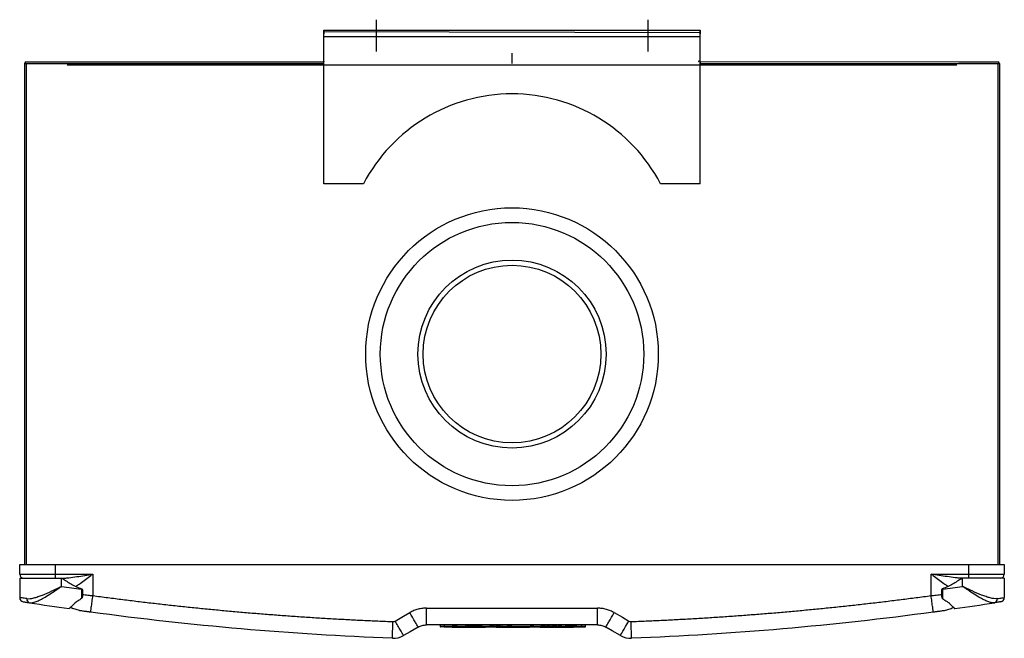
# Model space of a CAD drawing. Units: millimetres. Extents: x 1828 to 14184, y -627 to 4160.
# Drawn here: x 13713 to 14184, y 3560 to 3856 of the extents above; entities that cross this region are included whole.
import ezdxf

# ---------------------------------------------------------------- set-up
doc = ezdxf.new("R2010")
doc.units = ezdxf.units.MM
doc.linetypes.add('CENTER', pattern=[50.8, 31.75, -6.35, 6.35, -6.35])
doc.layers.add('HD200i', color=36, linetype='Continuous')

msp = doc.modelspace()

# ---------------------------------------------------------------- linework, layer by layer
at = {"color": 7, "linetype": 'Continuous', "lineweight": 25}
for p, q in [((13858.76, 3851.38), (13858.76, 3850.53)), ((13858.76, 3851.38), (14038.93, 3851.38)), ((14038.93, 3850.05), (13858.76, 3850.53)), ((13858.76, 3850.53), (13858.76, 3849.58)), ((13858.76, 3836.36), (13858.76, 3849.58)), ((14038.93, 3851.38), (14038.93, 3850.53)), ((14038.93, 3850.53), (14038.93, 3849.58)), ((14038.93, 3836.36), (14038.93, 3849.58)), ((13948.85, 3835.36), (13948.85, 3840.37)), ((13715.63, 3835.36), (13715.63, 3595.64)), ((13715.63, 3835.36), (13716.43, 3835.36)), ((13716.43, 3836.16), (13728.44, 3836.16)), ((13716.43, 3835.36), (13734.44, 3835.36)), ((13728.44, 3836.16), (13731.44, 3836.16)), ((13731.44, 3836.16), (13733.71, 3836.16)), ((13733.71, 3836.16), (13735.01, 3836.16)), ((13734.44, 3835.36), (13858.85, 3835.36)), ((13735.01, 3836.16), (13858.76, 3836.16)), ((13858.76, 3836.36), (13858.76, 3836.16)), ((13858.76, 3836.16), (13858.85, 3836.16)), ((13858.76, 3835.36), (13858.76, 3836.16)), ((14037.93, 3836.36), (14038.13, 3836.36)), ((14038.8, 3836.48), (14038, 3836.48)), ((14038.85, 3836.16), (14038.93, 3836.16)), ((14038.85, 3835.36), (14163.25, 3835.36)), ((14038.93, 3836.36), (14038.93, 3836.16)), ((14038.93, 3836.36), (14162.68, 3836.16)), ((14038.93, 3836.16), (14038.93, 3835.36)), ((14162.68, 3836.16), (14163.98, 3836.16)), ((14163.25, 3835.36), (14181.26, 3835.36)), ((14163.98, 3836.16), (14166.25, 3836.16)), ((14166.25, 3836.16), (14169.25, 3836.16)), ((14169.25, 3836.16), (14181.26, 3836.16)), ((14181.26, 3835.36), (14182.06, 3835.36)), ((14182.06, 3835.36), (14182.06, 3595.64)), ((13713.32, 3595.64), (13730.34, 3595.64)), ((13713.32, 3591.13), (13713.32, 3595.64)), ((13730.34, 3595.64), (13730.34, 3591.13)), ((13730.34, 3595.64), (14167.35, 3595.64)), ((14167.35, 3591.13), (14167.35, 3595.64)), ((14167.35, 3595.64), (14184.37, 3595.64)), ((14184.37, 3595.64), (14184.37, 3591.13)), ((13713.32, 3591.13), (13730.34, 3591.13)), ((13730.34, 3591.13), (13748.36, 3591.13)), ((13730.34, 3591.13), (13730.34, 3589.13)), ((13748.36, 3591.13), (13748.36, 3580.82)), ((14149.33, 3591.13), (14167.35, 3591.13)), ((14149.33, 3580.82), (14149.33, 3591.13)), ((14167.35, 3591.13), (14184.37, 3591.13)), ((14167.35, 3589.13), (14167.35, 3591.13)), ((13713.32, 3589.13), (13713.32, 3579.85)), ((13713.32, 3589.13), (13733.34, 3589.13)), ((13733.34, 3585.22), (13733.34, 3589.13)), ((13733.34, 3589.13), (13733.65, 3589.13)), ((14164.35, 3589.13), (14164.04, 3589.13)), ((14184.37, 3589.13), (14164.35, 3589.13)), ((14164.35, 3585.22), (14164.35, 3589.13)), ((14184.37, 3589.13), (14184.37, 3579.85)), ((13742.87, 3584.09), (13742.87, 3583.86)), ((13742.87, 3583.86), (13743.21, 3583.86)), ((14154.82, 3583.86), (14154.48, 3583.86)), ((14154.82, 3584.09), (14154.82, 3583.86)), ((13737.8, 3575.32), (13738.69, 3574.67)), ((14159, 3574.67), (14159.89, 3575.32)), ((13741.97, 3573.62), (13738.69, 3574.67)), ((13907.95, 3574.82), (13989.74, 3574.82)), ((14155.72, 3573.62), (14159, 3574.67)), ((13989.74, 3566.81), (13907.95, 3566.81)), ((13914.41, 3566.71), (13914.41, 3566.11)), ((13916.41, 3566.11), (13914.41, 3566.11)), ((13916.41, 3565.91), (13914.61, 3565.91)), ((13914.96, 3566.66), (13914.96, 3566.71)), ((13982.08, 3566.11), (13916.41, 3566.11)), ((13916.41, 3565.91), (13982.08, 3565.91)), ((13917.14, 3566.66), (13917.14, 3566.71)), ((13917.48, 3566.71), (13917.48, 3566.66)), ((13917.83, 3566.66), (13917.83, 3566.71)), ((13920.22, 3566.61), (13920.22, 3566.71)), ((13920.55, 3566.61), (13920.22, 3566.61)), ((13920.27, 3565.71), (13920.27, 3566.01)), ((13920.55, 3566.61), (13920.55, 3566.71)), ((13922.19, 3566.61), (13920.55, 3566.61)), ((13921.97, 3566.01), (13921.97, 3565.71)), ((13922.19, 3566.61), (13922.19, 3566.71)), ((13922.54, 3566.61), (13922.19, 3566.61)), ((13922.54, 3566.61), (13922.54, 3566.71)), ((13922.54, 3566.61), (13922.54, 3566.71)), ((13922.54, 3566.61), (13922.54, 3566.61)), ((13923.45, 3566.61), (13923.45, 3566.71)), ((13924.48, 3566.61), (13924.48, 3566.71)), ((13925.54, 3566.61), (13925.54, 3566.71)), ((13925.62, 3566.66), (13925.62, 3566.71)), ((13926.41, 3566.61), (13926.41, 3566.71)), ((13926.77, 3566.61), (13926.41, 3566.61)), ((13926.77, 3566.61), (13926.77, 3566.71)), ((13927.06, 3566.61), (13927.06, 3566.71)), ((13928.08, 3566.61), (13927.06, 3566.61)), ((13928.08, 3566.61), (13928.08, 3566.71)), ((13928.43, 3566.61), (13928.08, 3566.61)), ((13928.43, 3566.61), (13928.43, 3566.71)), ((13929.44, 3566.61), (13928.43, 3566.61)), ((13929.44, 3566.61), (13929.44, 3566.71)), ((13929.47, 3566.66), (13929.47, 3566.71)), ((13929.48, 3566.61), (13929.48, 3566.71)), ((13929.87, 3566.61), (13929.48, 3566.61)), ((13929.87, 3566.61), (13929.87, 3566.71)), ((13930.21, 3566.61), (13929.87, 3566.61)), ((13930.21, 3566.61), (13930.21, 3566.71)), ((13931.31, 3566.61), (13930.21, 3566.61)), ((13931.31, 3566.61), (13931.31, 3566.71)), ((13931.66, 3566.61), (13931.31, 3566.61)), ((13931.66, 3566.61), (13931.66, 3566.71)), ((13932.01, 3566.61), (13931.66, 3566.61)), ((13932.01, 3566.61), (13932.01, 3566.71)), ((13932.06, 3566.61), (13932.06, 3566.71)), ((13933.13, 3566.61), (13932.06, 3566.61)), ((13933.13, 3566.61), (13933.13, 3566.71)), ((13933.47, 3566.61), (13933.13, 3566.61)), ((13933.47, 3566.61), (13933.47, 3566.71)), ((13934.5, 3566.61), (13933.47, 3566.61)), ((13934.48, 3565.71), (13934.48, 3566.01)), ((13934.5, 3566.61), (13934.5, 3566.71)), ((13934.8, 3566.71), (13934.8, 3566.66)), ((13935.16, 3566.66), (13935.16, 3566.71)), ((13936.18, 3565.71), (13936.18, 3566.01)), ((13936.19, 3566.61), (13936.19, 3566.71)), ((13937.25, 3566.61), (13937.25, 3566.71)), ((13938.13, 3566.61), (13938.13, 3566.71)), ((13938.46, 3566.61), (13938.13, 3566.61)), ((13938.46, 3566.61), (13938.46, 3566.71)), ((13940.1, 3566.61), (13938.46, 3566.61)), ((13940.1, 3566.61), (13940.1, 3566.71)), ((13940.45, 3566.61), (13940.1, 3566.61)), ((13940.45, 3566.61), (13940.45, 3566.71)), ((13940.45, 3566.61), (13940.45, 3566.71)), ((13940.45, 3566.61), (13940.45, 3566.61)), ((13940.6, 3566.66), (13940.6, 3566.71)), ((13940.6, 3566.66), (13940.6, 3566.71)), ((13940.89, 3566.71), (13940.89, 3566.66)), ((13940.92, 3566.66), (13940.92, 3566.71)), ((13940.99, 3566.61), (13940.99, 3566.71)), ((13941.33, 3566.61), (13940.99, 3566.61)), ((13941.29, 3565.71), (13941.29, 3566.01)), ((13941.33, 3566.61), (13941.33, 3566.71)), ((13942.96, 3566.61), (13941.33, 3566.61)), ((13942.96, 3566.61), (13942.96, 3566.71)), ((13943.31, 3566.61), (13942.96, 3566.61)), ((13942.99, 3565.71), (13942.99, 3566.01)), ((13943.31, 3566.61), (13943.31, 3566.71)), ((13943.32, 3566.61), (13943.31, 3566.61)), ((13943.32, 3566.61), (13943.32, 3566.71)), ((13943.92, 3566.61), (13943.92, 3566.71)), ((13944.27, 3566.61), (13943.92, 3566.61)), ((13944.27, 3566.61), (13944.27, 3566.71)), ((13946.55, 3566.61), (13946.55, 3566.71)), ((13946.97, 3566.61), (13946.55, 3566.61)), ((13946.97, 3566.61), (13946.97, 3566.71)), ((13947.81, 3566.61), (13946.97, 3566.61)), ((13947.81, 3566.61), (13947.81, 3566.71)), ((13948.36, 3566.61), (13948.36, 3566.71)), ((13948.71, 3566.61), (13948.36, 3566.61)), ((13948.71, 3566.61), (13948.71, 3566.71)), ((13949.26, 3566.61), (13949.26, 3566.71)), ((13949.58, 3566.61), (13949.58, 3566.71)), ((13950.51, 3566.61), (13950.51, 3566.71)), ((13951.35, 3566.61), (13951.35, 3566.71)), ((13951.69, 3566.61), (13951.69, 3566.71)), ((13952.68, 3566.66), (13952.68, 3566.71)), ((13953.13, 3566.66), (13953.13, 3566.71)), ((13953.34, 3566.71), (13953.34, 3566.65)), ((13953.59, 3566.66), (13953.59, 3566.71)), ((13953.63, 3566.61), (13953.63, 3566.71)), ((13954.7, 3566.61), (13954.7, 3566.71)), ((13955.5, 3566.01), (13955.5, 3565.71)), ((13957.2, 3565.71), (13957.2, 3566.01)), ((13957.5, 3566.61), (13957.5, 3566.71)), ((13959.3, 3566.61), (13957.5, 3566.61)), ((13959.3, 3566.61), (13959.3, 3566.71)), ((13959.69, 3566.61), (13959.69, 3566.71)), ((13960.09, 3566.61), (13960.09, 3566.71)), ((13960.75, 3566.61), (13960.75, 3566.71)), ((13961.72, 3566.61), (13961.72, 3566.71)), ((13962.09, 3566.61), (13962.09, 3566.71)), ((13962.31, 3565.71), (13962.31, 3566.01)), ((13962.59, 3566.61), (13962.59, 3566.71)), ((13962.93, 3566.61), (13962.59, 3566.61)), ((13962.93, 3566.61), (13962.93, 3566.71)), ((13964.56, 3566.61), (13962.93, 3566.61)), ((13964.01, 3565.71), (13964.01, 3566.01)), ((13964.56, 3566.61), (13964.56, 3566.71)), ((13964.91, 3566.61), (13964.56, 3566.61)), ((13964.91, 3566.61), (13964.91, 3566.71)), ((13964.91, 3566.61), (13964.91, 3566.71)), ((13964.91, 3566.61), (13964.91, 3566.61)), ((13965.33, 3566.61), (13965.33, 3566.71)), ((13967.13, 3566.61), (13965.33, 3566.61)), ((13967.13, 3566.61), (13967.13, 3566.71)), ((13967.67, 3566.61), (13967.67, 3566.71)), ((13968.02, 3566.61), (13967.67, 3566.61)), ((13968.02, 3566.61), (13968.02, 3566.71)), ((13968.3, 3566.61), (13968.3, 3566.71)), ((13968.72, 3566.61), (13968.3, 3566.61)), ((13968.72, 3566.61), (13968.72, 3566.71)), ((13969.56, 3566.61), (13968.72, 3566.61)), ((13969.56, 3566.61), (13969.56, 3566.71)), ((13970.11, 3566.61), (13970.11, 3566.71)), ((13970.46, 3566.61), (13970.11, 3566.61)), ((13970.46, 3566.61), (13970.46, 3566.71)), ((13970.88, 3566.61), (13970.88, 3566.71)), ((13972.68, 3566.61), (13970.88, 3566.61)), ((13972.68, 3566.61), (13972.68, 3566.71)), ((13973.08, 3566.71), (13973.08, 3566.6)), ((13973.08, 3566.61), (13973.08, 3566.71)), ((13973.39, 3566.61), (13973.39, 3566.71)), ((13974.3, 3566.61), (13974.3, 3566.71)), ((13974.65, 3566.61), (13974.3, 3566.61)), ((13974.65, 3566.61), (13974.65, 3566.71)), ((13975.01, 3566.61), (13974.65, 3566.61)), ((13975.01, 3566.61), (13975.01, 3566.71)), ((13975.03, 3566.66), (13975.03, 3566.71)), ((13975.3, 3566.61), (13975.3, 3566.71)), ((13975.69, 3566.61), (13975.3, 3566.61)), ((13975.69, 3566.61), (13975.69, 3566.71)), ((13976.6, 3566.61), (13975.69, 3566.61)), ((13976.52, 3565.71), (13976.52, 3566.01)), ((13976.6, 3566.61), (13976.6, 3566.71)), ((13977.46, 3566.61), (13976.6, 3566.61)), ((13977.46, 3566.61), (13977.46, 3566.71)), ((13977.83, 3566.61), (13977.46, 3566.61)), ((13977.83, 3566.61), (13977.83, 3566.71)), ((13978, 3566.61), (13978, 3566.71)), ((13979.8, 3566.61), (13978, 3566.61)), ((13978.22, 3566.01), (13978.22, 3565.71)), ((13979.8, 3566.61), (13979.8, 3566.71)), ((13982.03, 3566.66), (13982.03, 3566.71)), ((13984.08, 3566.11), (13982.08, 3566.11)), ((13982.08, 3565.91), (13983.88, 3565.91)), ((13982.52, 3566.66), (13982.52, 3566.71)), ((13984.08, 3566.11), (13984.08, 3566.71)), ((13920.27, 3565.71), (13921.97, 3565.71)), ((13921.97, 3565.71), (13934.48, 3565.71)), ((13934.48, 3565.71), (13936.18, 3565.71)), ((13941.29, 3565.71), (13942.99, 3565.71)), ((13942.99, 3565.71), (13955.5, 3565.71)), ((13955.5, 3565.71), (13957.2, 3565.71)), ((13962.31, 3565.71), (13964.01, 3565.71)), ((13964.01, 3565.71), (13976.52, 3565.71)), ((13976.52, 3565.71), (13978.22, 3565.71))]:
    msp.add_line(p, q, dxfattribs=at)
at = {"color": 8, "linetype": 'Continuous', "lineweight": 25}
for p, q in [((13716.43, 3835.36), (13716.43, 3595.64)), ((14161.65, 3834.56), (13736.05, 3834.56)), ((14181.26, 3835.36), (14181.26, 3595.64)), ((13916.41, 3566.66), (13916.41, 3566.11)), ((13982.08, 3566.71), (13982.08, 3566.11))]:
    msp.add_line(p, q, dxfattribs=at)
at = {"color": 7, "linetype": 'Continuous', "lineweight": 25, "flags": 128}
for points in [[(13893, 3568.66), (13896.89, 3570.91), (13899.94, 3572.67)], [(13997.75, 3572.67), (14001.64, 3570.43), (14004.69, 3568.66)], [(14000.69, 3561.73), (14000.77, 3561.86), (14000.99, 3562.25), (14001.36, 3562.9), (14001.86, 3563.76), (14002.47, 3564.81), (14003.16, 3566.01), (14003.91, 3567.31), (14004.69, 3568.66)], [(13903.95, 3565.74), (13900.06, 3563.49), (13897, 3561.73)], [(14000.69, 3561.73), (13996.8, 3563.97), (13993.74, 3565.74)]]:
    msp.add_lwpolyline(points, dxfattribs=at)
at = {"color": 7, "linetype": 'Continuous', "lineweight": 25}
for centre, radius, start, end in [((13716.43, 3835.36), 0.801, 90, 180), ((14181.26, 3835.36), 0.801, 0, 90), ((13715.33, 3591.13), 2, 180, 270), ((14182.37, 3591.13), 2, 270, 0), ((13948.55, 5061.02), 1491.4, 261.70353, 262.07341), ((13949.15, 5061.02), 1491.4, 277.92659, 278.29647), ((13715.33, 3579.85), 2, 180, 261.0518), ((13718.49, 3579.15), 1.8, 172.7479, 256.1595), ((13948.55, 5061.02), 1501.41, 261.16927, 261.90037), ((13949.15, 5061.02), 1501.41, 278.09963, 278.83073), ((14179.2, 3579.15), 1.8, 283.8405, 7.2521), ((14182.37, 3579.85), 2, 278.9482, 0), ((13737.05, 3574.88), 0.3, 311.6316, 0), ((14160.64, 3574.88), 0.3, 180, 228.4044), ((13892, 3570.39), 2, 267.8164, 300), ((14005.69, 3570.39), 2, 240, 272.1836), ((13892, 3570.39), 10.01, 267.8164, 300), ((14005.69, 3570.39), 10.01, 240, 272.1836)]:
    msp.add_arc(centre, radius, start, end, dxfattribs=at)
for points, knots in [([(13733.14, 3589.13), (13733.76, 3589.13), (13734.38, 3589.16), (13735.63, 3589.25), (13736.26, 3589.31), (13738.16, 3589.52), (13739.43, 3589.7), (13741.98, 3590.08), (13743.25, 3590.28), (13745.8, 3590.7), (13747.08, 3590.92), (13748.36, 3591.13)], [0, 0, 0, 0, 0.125, 0.125, 0.25, 0.25, 0.5, 0.5, 0.75, 0.75, 1, 1, 1, 1]), ([(14164.55, 3589.13), (14163.93, 3589.13), (14163.31, 3589.16), (14162.06, 3589.25), (14161.43, 3589.31), (14159.53, 3589.52), (14158.26, 3589.7), (14155.72, 3590.08), (14154.44, 3590.28), (14151.89, 3590.7), (14150.61, 3590.92), (14149.33, 3591.13)], [0, 0, 0, 0, 0.125, 0.125, 0.25, 0.25, 0.5, 0.5, 0.75, 0.75, 1, 1, 1, 1]), ([(13716.7, 3579.38), (13717.18, 3579.31), (13717.71, 3579.32), (13718.56, 3579.41), (13718.85, 3579.45), (13719.45, 3579.57), (13719.77, 3579.64), (13720.73, 3579.88), (13721.39, 3580.08), (13722.76, 3580.55), (13723.47, 3580.81), (13725.65, 3581.68), (13727.14, 3582.33), (13729.44, 3583.38), (13730.21, 3583.74), (13731.38, 3584.29), (13731.77, 3584.48), (13732.36, 3584.75), (13732.56, 3584.85), (13732.95, 3585.03), (13733.15, 3585.13), (13733.34, 3585.22)], [0, 0, 0, 0, 0.125, 0.125, 0.1875, 0.1875, 0.25, 0.25, 0.375, 0.375, 0.5, 0.5, 0.75, 0.75, 0.875, 0.875, 0.9375, 0.9375, 0.96875, 0.96875, 1, 1, 1, 1]), ([(13718.05, 3577.4), (13718.44, 3577.38), (13719.23, 3577.34), (13720.77, 3577.76), (13722.62, 3578.54), (13724.96, 3579.79), (13727.7, 3581.46), (13730.29, 3583.16), (13732.08, 3584.37), (13732.89, 3584.92), (13733.19, 3585.12), (13733.3, 3585.19), (13733.34, 3585.21), (13733.34, 3585.22)], [0, 0, 0, 0, 0.110223, 0.224323, 0.359278, 0.498791, 0.673338, 0.854257, 0.948179, 0.981432, 0.993342, 0.998714, 1, 1, 1, 1]), ([(13733.65, 3589.13), (13735.09, 3588.12), (13736.56, 3587.16), (13738.85, 3585.87), (13739.63, 3585.46), (13741.22, 3584.72), (13742.03, 3584.38), (13742.87, 3584.09)], [0, 0, 0, 0, 0.5, 0.5, 0.75, 0.75, 1, 1, 1, 1]), ([(14164.04, 3589.13), (14162.6, 3588.12), (14161.13, 3587.16), (14158.84, 3585.87), (14158.06, 3585.46), (14156.47, 3584.72), (14155.66, 3584.38), (14154.82, 3584.09)], [0, 0, 0, 0, 0.5, 0.5, 0.75, 0.75, 1, 1, 1, 1]), ([(14179.64, 3577.4), (14179.24, 3577.38), (14178.45, 3577.35), (14176.9, 3577.77), (14175.05, 3578.55), (14172.7, 3579.8), (14169.97, 3581.47), (14167.38, 3583.17), (14165.61, 3584.37), (14164.8, 3584.92), (14164.5, 3585.12), (14164.39, 3585.19), (14164.36, 3585.21), (14164.35, 3585.22)], [0, 0, 0, 0, 0.112097, 0.224316, 0.361465, 0.498783, 0.676428, 0.85425, 0.948177, 0.981431, 0.993342, 0.998714, 1, 1, 1, 1]), ([(14180.99, 3579.38), (14180.51, 3579.31), (14179.98, 3579.32), (14179.14, 3579.41), (14178.84, 3579.45), (14178.24, 3579.57), (14177.92, 3579.64), (14176.96, 3579.88), (14176.3, 3580.08), (14174.93, 3580.55), (14174.22, 3580.81), (14172.04, 3581.68), (14170.55, 3582.33), (14168.25, 3583.38), (14167.48, 3583.74), (14166.31, 3584.29), (14165.92, 3584.48), (14165.33, 3584.75), (14165.13, 3584.85), (14164.74, 3585.03), (14164.54, 3585.13), (14164.35, 3585.22)], [0, 0, 0, 0, 0.125, 0.125, 0.1875, 0.1875, 0.25, 0.25, 0.375, 0.375, 0.5, 0.5, 0.75, 0.75, 0.875, 0.875, 0.9375, 0.9375, 0.96875, 0.96875, 1, 1, 1, 1]), ([(13742.87, 3583.86), (13742.87, 3583.08), (13742.86, 3582.31), (13742.85, 3580.81), (13742.85, 3580.06), (13742.84, 3579.36)], [0, 0, 0, 0, 0.5, 0.5, 1, 1, 1, 1]), ([(13742.87, 3584.09), (13742.94, 3584.07), (13743.01, 3584.04), (13743.12, 3583.95), (13743.17, 3583.91), (13743.21, 3583.86)], [0, 0, 0, 0, 0.5, 0.5, 1, 1, 1, 1]), ([(13743.37, 3583.45), (13743.37, 3583.41), (13743.37, 3583.22), (13743.38, 3582.79), (13743.36, 3581.69), (13743.41, 3580.55), (13743.11, 3579.75), (13743.05, 3579.6)], [0, 0, 0, 0, 0.033177, 0.143969, 0.332381, 0.87631, 1, 1, 1, 1]), ([(13743.21, 3583.86), (13743.26, 3583.8), (13743.3, 3583.73), (13743.36, 3583.59), (13743.37, 3583.52), (13743.37, 3583.45)], [0, 0, 0, 0, 0.5, 0.5, 1, 1, 1, 1]), ([(13747.28, 3572.89), (13747.28, 3572.89), (13747.29, 3572.93), (13747.31, 3573.11), (13747.33, 3573.25), (13747.38, 3573.64), (13747.42, 3573.88), (13747.5, 3574.48), (13747.54, 3574.82), (13747.65, 3575.6), (13747.71, 3576.03), (13747.83, 3576.93), (13747.89, 3577.41), (13748.03, 3578.39), (13748.09, 3578.89), (13748.23, 3579.87), (13748.29, 3580.36), (13748.36, 3580.82)], [0, 0, 0, 0, 0.125, 0.125, 0.25, 0.25, 0.375, 0.375, 0.5, 0.5, 0.625, 0.625, 0.75, 0.75, 0.875, 0.875, 1, 1, 1, 1]), ([(13748.36, 3580.82), (13749.55, 3580.66), (13751.93, 3580.34), (13755.51, 3579.87), (13759.08, 3579.41), (13762.66, 3578.96), (13766.24, 3578.51), (13769.81, 3578.07), (13773.39, 3577.65), (13776.97, 3577.23), (13780.55, 3576.82), (13784.13, 3576.41), (13787.72, 3576.02), (13791.3, 3575.64), (13794.88, 3575.26), (13798.47, 3574.89), (13802.05, 3574.54), (13805.64, 3574.19), (13809.22, 3573.85), (13812.81, 3573.51), (13816.4, 3573.19), (13819.99, 3572.87), (13823.58, 3572.57), (13827.17, 3572.27), (13830.76, 3571.98), (13834.35, 3571.7), (13837.94, 3571.43), (13841.54, 3571.17), (13845.13, 3570.91), (13848.73, 3570.67), (13852.32, 3570.43), (13855.92, 3570.2), (13859.51, 3569.98), (13863.11, 3569.77), (13866.71, 3569.57), (13870.31, 3569.37), (13873.91, 3569.19), (13877.51, 3569.01), (13881.11, 3568.84), (13884.71, 3568.69), (13888.32, 3568.53), (13890.72, 3568.44), (13891.92, 3568.39)], [0, 0, 0, 0, 0.025018, 0.050033, 0.075046, 0.100056, 0.125064, 0.150069, 0.175073, 0.200075, 0.225074, 0.250073, 0.27507, 0.300065, 0.32506, 0.350053, 0.375045, 0.400037, 0.425028, 0.450019, 0.47501, 0.5, 0.52499, 0.549981, 0.574972, 0.599963, 0.624955, 0.649947, 0.67494, 0.699935, 0.72493, 0.749927, 0.774926, 0.799925, 0.824927, 0.849931, 0.874936, 0.899944, 0.924954, 0.949967, 0.974982, 1, 1, 1, 1]), ([(14005.77, 3568.39), (14006.97, 3568.44), (14009.37, 3568.53), (14012.98, 3568.69), (14016.58, 3568.84), (14020.18, 3569.01), (14023.78, 3569.19), (14027.38, 3569.37), (14030.98, 3569.57), (14034.58, 3569.77), (14038.18, 3569.98), (14041.77, 3570.2), (14045.37, 3570.43), (14048.97, 3570.67), (14052.56, 3570.91), (14056.15, 3571.17), (14059.75, 3571.43), (14063.34, 3571.7), (14066.93, 3571.98), (14070.52, 3572.27), (14074.11, 3572.57), (14077.7, 3572.87), (14081.29, 3573.19), (14084.88, 3573.51), (14088.47, 3573.85), (14092.05, 3574.19), (14095.64, 3574.54), (14099.22, 3574.89), (14102.81, 3575.26), (14106.39, 3575.64), (14109.97, 3576.02), (14113.56, 3576.41), (14117.14, 3576.82), (14120.72, 3577.23), (14124.3, 3577.65), (14127.88, 3578.07), (14131.45, 3578.51), (14135.03, 3578.96), (14138.61, 3579.41), (14142.18, 3579.87), (14145.76, 3580.34), (14148.14, 3580.66), (14149.33, 3580.82)], [0, 0, 0, 0, 0.025018, 0.050033, 0.075046, 0.100056, 0.125064, 0.150069, 0.175073, 0.200075, 0.225074, 0.250073, 0.27507, 0.300065, 0.32506, 0.350053, 0.375045, 0.400037, 0.425028, 0.450019, 0.47501, 0.5, 0.52499, 0.549981, 0.574972, 0.599963, 0.624955, 0.649947, 0.67494, 0.699935, 0.72493, 0.749927, 0.774926, 0.799925, 0.824927, 0.849931, 0.874936, 0.899944, 0.924954, 0.949967, 0.974982, 1, 1, 1, 1]), ([(14150.41, 3572.89), (14150.41, 3572.89), (14150.4, 3572.93), (14150.38, 3573.11), (14150.36, 3573.25), (14150.31, 3573.64), (14150.27, 3573.88), (14150.19, 3574.48), (14150.15, 3574.82), (14150.04, 3575.6), (14149.98, 3576.03), (14149.86, 3576.93), (14149.8, 3577.41), (14149.66, 3578.39), (14149.6, 3578.89), (14149.46, 3579.87), (14149.4, 3580.36), (14149.33, 3580.82)], [0, 0, 0, 0, 0.125, 0.125, 0.25, 0.25, 0.375, 0.375, 0.5, 0.5, 0.625, 0.625, 0.75, 0.75, 0.875, 0.875, 1, 1, 1, 1]), ([(14154.32, 3583.45), (14154.32, 3583.41), (14154.32, 3583.22), (14154.32, 3582.79), (14154.33, 3581.69), (14154.28, 3580.55), (14154.58, 3579.75), (14154.64, 3579.6)], [0, 0, 0, 0, 0.033177, 0.143969, 0.332381, 0.87631, 1, 1, 1, 1]), ([(14154.48, 3583.86), (14154.43, 3583.8), (14154.39, 3583.73), (14154.33, 3583.59), (14154.32, 3583.52), (14154.32, 3583.45)], [0, 0, 0, 0, 0.5, 0.5, 1, 1, 1, 1]), ([(14154.82, 3584.09), (14154.75, 3584.07), (14154.68, 3584.04), (14154.57, 3583.95), (14154.52, 3583.91), (14154.48, 3583.86)], [0, 0, 0, 0, 0.5, 0.5, 1, 1, 1, 1]), ([(14154.82, 3583.86), (14154.82, 3583.08), (14154.83, 3582.31), (14154.84, 3580.81), (14154.84, 3580.06), (14154.85, 3579.36)], [0, 0, 0, 0, 0.5, 0.5, 1, 1, 1, 1]), ([(13716.7, 3579.38), (13715.86, 3579.5), (13714.48, 3579.69), (13713.5, 3579.83), (13713.38, 3579.84), (13713.32, 3579.85)], [0, 0, 0, 0, 0.432577, 0.712237, 1, 1, 1, 1]), ([(13715.01, 3577.88), (13715.06, 3577.87), (13715.16, 3577.85), (13716.04, 3577.71), (13717.3, 3577.52), (13718.05, 3577.4)], [0, 0, 0, 0, 0.279554, 0.567275, 1, 1, 1, 1]), ([(13739.93, 3577.49), (13739.52, 3577.06), (13739.13, 3576.67), (13738.42, 3575.96), (13738.1, 3575.65), (13737.71, 3575.26), (13737.59, 3575.15), (13737.38, 3574.94), (13737.29, 3574.86), (13737.08, 3574.65), (13737, 3574.58), (13737, 3574.58)], [0, 0, 0, 0, 0.25, 0.25, 0.5, 0.5, 0.625, 0.625, 0.75, 0.75, 1, 1, 1, 1]), ([(13737.35, 3574.88), (13737.36, 3574.89), (13737.39, 3574.92), (13737.85, 3575.36), (13738.68, 3576.18), (13739.45, 3576.95), (13739.83, 3577.34), (13740.05, 3577.57)], [0, 0, 0, 0, 0.118829, 0.426341, 0.750002, 0.859188, 1, 1, 1, 1]), ([(13742.84, 3579.36), (13742.34, 3579.03), (13741.84, 3578.7), (13740.87, 3578.08), (13740.39, 3577.78), (13739.93, 3577.49)], [0, 0, 0, 0, 0.5, 0.5, 1, 1, 1, 1]), ([(14154.85, 3579.36), (14155.35, 3579.03), (14155.85, 3578.7), (14156.82, 3578.08), (14157.3, 3577.78), (14157.76, 3577.49)], [0, 0, 0, 0, 0.5, 0.5, 1, 1, 1, 1]), ([(14160.34, 3574.88), (14160.33, 3574.89), (14160.3, 3574.92), (14159.84, 3575.36), (14159.01, 3576.18), (14158.24, 3576.95), (14157.86, 3577.34), (14157.64, 3577.57)], [0, 0, 0, 0, 0.118829, 0.426341, 0.750002, 0.859188, 1, 1, 1, 1]), ([(14157.76, 3577.49), (14158.17, 3577.06), (14158.56, 3576.67), (14159.27, 3575.96), (14159.59, 3575.65), (14159.98, 3575.26), (14160.1, 3575.15), (14160.31, 3574.94), (14160.4, 3574.86), (14160.61, 3574.65), (14160.69, 3574.58), (14160.69, 3574.58)], [0, 0, 0, 0, 0.25, 0.25, 0.5, 0.5, 0.625, 0.625, 0.75, 0.75, 1, 1, 1, 1]), ([(14182.68, 3577.88), (14182.63, 3577.87), (14182.53, 3577.85), (14181.65, 3577.71), (14180.39, 3577.52), (14179.64, 3577.4)], [0, 0, 0, 0, 0.279554, 0.567275, 1, 1, 1, 1]), ([(14180.99, 3579.38), (14181.83, 3579.5), (14183.21, 3579.69), (14184.2, 3579.83), (14184.31, 3579.84), (14184.37, 3579.85)], [0, 0, 0, 0, 0.432577, 0.712237, 1, 1, 1, 1]), ([(13747.28, 3572.89), (13747.21, 3572.9), (13747.07, 3572.92), (13746.86, 3572.94), (13746.66, 3572.97), (13746.45, 3573), (13746.25, 3573.03), (13746.04, 3573.06), (13745.84, 3573.08), (13745.64, 3573.11), (13745.44, 3573.14), (13745.24, 3573.17), (13745.05, 3573.19), (13744.57, 3573.26), (13743.85, 3573.36), (13743.22, 3573.44), (13742.83, 3573.5), (13742.6, 3573.53), (13742.41, 3573.56), (13742.25, 3573.58), (13742.13, 3573.6), (13742.04, 3573.61), (13741.98, 3573.62), (13741.98, 3573.62), (13741.97, 3573.62)], [0, 0, 0, 0, 0.021646, 0.043195, 0.064697, 0.086206, 0.107776, 0.129458, 0.151304, 0.173364, 0.195687, 0.218321, 0.241311, 0.2647, 0.391997, 0.523175, 0.578008, 0.633545, 0.690143, 0.748141, 0.807851, 0.869561, 0.933533, 1, 1, 1, 1]), ([(13907.95, 3574.82), (13907.31, 3574.79), (13905.95, 3574.75), (13903.9, 3574.34), (13901.85, 3573.68), (13900.58, 3573.01), (13899.94, 3572.67)], [0, 0, 0, 0, 0.230093, 0.486729, 0.743364, 1, 1, 1, 1]), ([(13903.95, 3565.74), (13903.92, 3565.79), (13903.85, 3565.9), (13903.34, 3566.79), (13902.48, 3568.28), (13901.3, 3570.33), (13900.38, 3571.91), (13899.94, 3572.67)], [0, 0, 0, 0, 0.176813, 0.36715, 0.563551, 0.790275, 1, 1, 1, 1]), ([(13907.95, 3566.81), (13907.95, 3566.81), (13907.95, 3566.85), (13907.95, 3567.03), (13907.95, 3567.18), (13907.95, 3567.57), (13907.95, 3567.82), (13907.95, 3568.41), (13907.95, 3568.76), (13907.95, 3569.55), (13907.95, 3569.98), (13907.95, 3570.89), (13907.95, 3571.38), (13907.95, 3572.36), (13907.95, 3572.86), (13907.95, 3573.86), (13907.95, 3574.34), (13907.95, 3574.82)], [0, 0, 0, 0, 0.125, 0.125, 0.25, 0.25, 0.375, 0.375, 0.5, 0.5, 0.625, 0.625, 0.75, 0.75, 0.875, 0.875, 1, 1, 1, 1]), ([(13997.75, 3572.67), (13997.18, 3572.97), (13995.98, 3573.61), (13994, 3574.28), (13991.89, 3574.73), (13990.46, 3574.79), (13989.74, 3574.82)], [0, 0, 0, 0, 0.230093, 0.48673, 0.743364, 1, 1, 1, 1]), ([(13989.74, 3566.81), (13989.74, 3566.81), (13989.74, 3566.85), (13989.74, 3567.03), (13989.74, 3567.18), (13989.74, 3567.57), (13989.74, 3567.82), (13989.74, 3568.41), (13989.74, 3568.76), (13989.74, 3569.55), (13989.74, 3569.98), (13989.74, 3570.89), (13989.74, 3571.38), (13989.74, 3572.36), (13989.74, 3572.86), (13989.74, 3573.86), (13989.74, 3574.34), (13989.74, 3574.82)], [0, 0, 0, 0, 0.125, 0.125, 0.25, 0.25, 0.375, 0.375, 0.5, 0.5, 0.625, 0.625, 0.75, 0.75, 0.875, 0.875, 1, 1, 1, 1]), ([(13993.74, 3565.74), (13993.77, 3565.79), (13993.84, 3565.9), (13994.35, 3566.79), (13995.21, 3568.28), (13996.39, 3570.33), (13997.31, 3571.91), (13997.75, 3572.67)], [0, 0, 0, 0, 0.176813, 0.36715, 0.563551, 0.790275, 1, 1, 1, 1]), ([(14155.72, 3573.62), (14155.72, 3573.62), (14155.71, 3573.62), (14155.7, 3573.61), (14155.67, 3573.61), (14155.64, 3573.61), (14155.59, 3573.6), (14155.54, 3573.59), (14155.47, 3573.58), (14155.4, 3573.57), (14155.31, 3573.56), (14155.22, 3573.55), (14155.11, 3573.53), (14155, 3573.52), (14154.87, 3573.5), (14154.73, 3573.48), (14154.42, 3573.44), (14153.84, 3573.36), (14153.07, 3573.25), (14152.45, 3573.17), (14152.06, 3573.11), (14151.65, 3573.06), (14151.24, 3573), (14150.83, 3572.94), (14150.55, 3572.91), (14150.41, 3572.89)], [0, 0, 0, 0, 0.035868, 0.070981, 0.10537, 0.139071, 0.172121, 0.204558, 0.236424, 0.267762, 0.298618, 0.32904, 0.359078, 0.388785, 0.418212, 0.447417, 0.476455, 0.608114, 0.735121, 0.781577, 0.826594, 0.87054, 0.913811, 0.956824, 1, 1, 1, 1]), ([(14160.45, 3574.65), (14160.45, 3574.65), (14160.45, 3574.65), (14160.46, 3574.64), (14160.49, 3574.62), (14160.55, 3574.59), (14160.63, 3574.57), (14160.68, 3574.58), (14160.69, 3574.58)], [0, 0, 0, 0, 0.004152, 0.032032, 0.168033, 0.430444, 0.88062, 1, 1, 1, 1]), ([(13891.62, 3560.39), (13891.62, 3560.39), (13891.62, 3560.43), (13891.62, 3560.62), (13891.63, 3560.76), (13891.64, 3561.15), (13891.65, 3561.4), (13891.68, 3562), (13891.69, 3562.35), (13891.72, 3563.13), (13891.74, 3563.56), (13891.77, 3564.47), (13891.79, 3564.96), (13891.83, 3565.94), (13891.85, 3566.44), (13891.88, 3567.43), (13891.9, 3567.92), (13891.92, 3568.39)], [0, 0, 0, 0, 0.125, 0.125, 0.25, 0.25, 0.375, 0.375, 0.5, 0.5, 0.625, 0.625, 0.75, 0.75, 0.875, 0.875, 1, 1, 1, 1]), ([(13897, 3561.73), (13896.97, 3561.78), (13896.91, 3561.89), (13896.4, 3562.78), (13895.53, 3564.27), (13894.35, 3566.32), (13893.44, 3567.9), (13893, 3568.66)], [0, 0, 0, 0, 0.176814, 0.36715, 0.56355, 0.790275, 1, 1, 1, 1]), ([(13903.95, 3565.74), (13904.54, 3566.08), (13905.2, 3566.35), (13906.56, 3566.72), (13907.26, 3566.81), (13907.95, 3566.81)], [0, 0, 0, 0, 0.5, 0.5, 1, 1, 1, 1]), ([(13914.41, 3566.11), (13914.41, 3566.06), (13914.43, 3566), (13914.51, 3565.93), (13914.56, 3565.91), (13914.61, 3565.91)], [0, 0, 0, 0, 0.5, 0.5, 1, 1, 1, 1]), ([(13916.41, 3566.11), (13916.41, 3566.06), (13916.41, 3566), (13916.41, 3565.93), (13916.41, 3565.91), (13916.41, 3565.91)], [0, 0, 0, 0, 0.5, 0.5, 1, 1, 1, 1]), ([(13982.08, 3566.11), (13982.08, 3566.06), (13982.08, 3566), (13982.08, 3565.93), (13982.08, 3565.91), (13982.08, 3565.91)], [0, 0, 0, 0, 0.5, 0.5, 1, 1, 1, 1]), ([(13983.88, 3565.91), (13983.93, 3565.91), (13983.98, 3565.93), (13984.06, 3566), (13984.08, 3566.06), (13984.08, 3566.11)], [0, 0, 0, 0, 0.5, 0.5, 1, 1, 1, 1]), ([(13989.74, 3566.81), (13990.43, 3566.81), (13991.13, 3566.72), (13992.49, 3566.35), (13993.15, 3566.08), (13993.74, 3565.74)], [0, 0, 0, 0, 0.5, 0.5, 1, 1, 1, 1]), ([(14006.08, 3560.39), (14006.08, 3560.39), (14006.07, 3560.6), (14006.04, 3561.4), (14006.01, 3562), (14005.96, 3563.48), (14005.92, 3564.36), (14005.85, 3566.3), (14005.81, 3567.35), (14005.77, 3568.39)], [0, 0, 0, 0, 0.25, 0.25, 0.5, 0.5, 0.75, 0.75, 1, 1, 1, 1])]:
    msp.add_open_spline(points, degree=3, knots=knots, dxfattribs=at)
at = {"color": 8, "linetype": 'Continuous', "lineweight": 25}
for points, knots in [([(13748.36, 3591.13), (13748.35, 3591.13), (13748.01, 3590.86), (13746.81, 3589.91), (13744.76, 3588.3), (13742.48, 3586.67), (13740.98, 3585.64), (13740.35, 3585.33), (13740.27, 3585.3)], [0, 0, 0, 0, 0.00237, 0.126264, 0.442075, 0.75744, 0.971192, 1, 1, 1, 1]), ([(14157.42, 3585.3), (14157.34, 3585.33), (14156.71, 3585.64), (14155.21, 3586.67), (14152.93, 3588.3), (14150.88, 3589.91), (14149.68, 3590.86), (14149.34, 3591.13), (14149.33, 3591.13)], [0, 0, 0, 0, 0.028808, 0.24256, 0.557925, 0.873736, 0.99763, 1, 1, 1, 1]), ([(13743.31, 3581.42), (13744.16, 3581.29), (13745.79, 3581.03), (13747.52, 3580.89), (13748.36, 3580.82)], [0, 0, 0, 0, 0.515649, 1, 1, 1, 1]), ([(14149.33, 3580.82), (14149.73, 3580.85), (14150.56, 3580.91), (14151.86, 3581.06), (14153.15, 3581.22), (14153.99, 3581.36), (14154.38, 3581.42)], [0, 0, 0, 0, 0.230577, 0.483435, 0.758724, 1, 1, 1, 1])]:
    msp.add_open_spline(points, degree=3, knots=knots, dxfattribs=at)
at = {"color": 7, "linetype": 'Continuous', "lineweight": 25}
for points in [[(13742.84, 3579.36), (13742.93, 3579.42), (13743, 3579.51), (13743.05, 3579.6)], [(14154.85, 3579.36), (14154.76, 3579.42), (14154.69, 3579.51), (14154.64, 3579.6)], [(13891.62, 3560.39), (13843.34, 3562.23), (13795.15, 3566.41), (13747.28, 3572.89)], [(14150.41, 3572.89), (14102.54, 3566.41), (14054.35, 3562.23), (14006.08, 3560.39)], [(13948.36, 3566.61), (13948.01, 3566.61), (13947.83, 3566.61), (13947.81, 3566.61)], [(13970.11, 3566.61), (13969.76, 3566.61), (13969.58, 3566.61), (13969.56, 3566.61)]]:
    msp.add_open_spline(points, degree=3, dxfattribs=at)
at = {"layer": 'HD200i', "linetype": 'CENTER'}
for p, q in [((13883.85, 3856.39), (13883.85, 3841.2)), ((14013.85, 3856.39), (14013.85, 3841.2))]:
    msp.add_line(p, q, dxfattribs=at)
at = {"layer": 'HD200i'}
for p, q in [((13858.76, 3777.88), (13858.76, 3851.38)), ((14038.93, 3777.88), (14038.93, 3851.38)), ((13858.85, 3848.38), (14038.85, 3848.38)), ((13877.81, 3777.88), (13858.76, 3777.88)), ((14038.93, 3777.88), (14019.88, 3777.88))]:
    msp.add_line(p, q, dxfattribs=at)
for radius in [70, 63, 45, 42.5]:
    msp.add_circle((13948.85, 3696.38), radius, dxfattribs=at)
msp.add_arc((13948.85, 3740.74), 80.16, 27.599, 152.401, dxfattribs=at)

doc.saveas('drawing.dxf')
